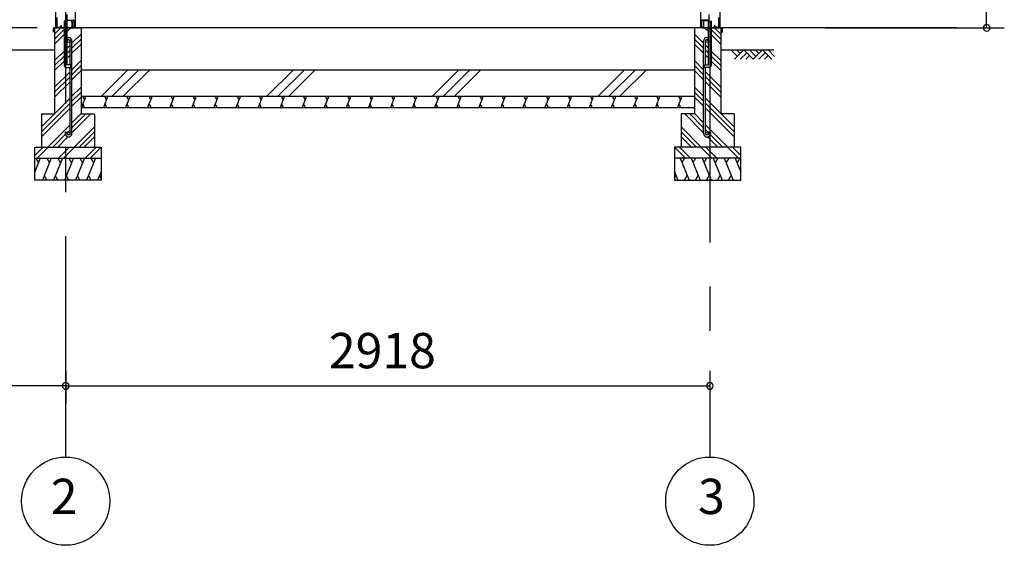
# Model space of a CAD drawing. Extents: x 868 to 32815, y 310 to 22484.
# Drawn here: x 17334 to 21795, y 4154 to 6535 of the extents above; entities that cross this region are included whole.
import ezdxf
from ezdxf.enums import TextEntityAlignment as Align

# ---------------------------------------------------------------- set-up
doc = ezdxf.new("R2010")
doc.units = 0
doc.header["$LTSCALE"] = 80
doc.header["$MEASUREMENT"] = 0
doc.linetypes.add('CENTER2', pattern=[20, 12.5, -2.5, 2.5, -2.5])
doc.layers.get('0').update_dxf_attribs({"linetype": 'CONTINUOUS'})
for name, color, linetype in [('0-C', 7, 'CONTINUOUS'), ('0-下枠', 4, 'CONTINUOUS'), ('2-0', 7, 'CONTINUOUS'), ('SUNPOU', 4, 'CONTINUOUS')]:
    doc.layers.add(name, color=color, linetype=linetype)
doc.styles.get("Standard").update_dxf_attribs({"font": 'txt', "bigfont": 'BIGFONT'})

msp = doc.modelspace()

# ---------------------------------------------------------------- linework, layer by layer
at = {"color": 0, "linetype": 'ByBlock'}
for centre, start, end in [((21714.8, 6498.4), 90, 270), ((21714.8, 6498.4), 270, 90), ((17542.7, 4876.3), 0, 180), ((17542.7, 4876.3), 0, 180), ((17542.7, 4876.3), 180, 0), ((17542.7, 4876.3), 180, 0), ((20460.7, 4876.3), 0, 180), ((20460.7, 4876.3), 180, 0)]:
    msp.add_arc(centre, 15, start, end, dxfattribs=at)
at = {"layer": '0-C', "color": 6, "linetype": 'Continuous'}
for p, q in [((17704.3, 6188.4), (17824.3, 6308.4)), ((17753.8, 6188.4), (17873.8, 6308.4)), ((17803.3, 6188.4), (17923.3, 6308.4)), ((18454.3, 6188.4), (18574.3, 6308.4)), ((18503.8, 6188.4), (18623.8, 6308.4)), ((18553.3, 6188.4), (18673.3, 6308.4)), ((19204.3, 6188.4), (19324.3, 6308.4)), ((19253.8, 6188.4), (19373.8, 6308.4)), ((19303.3, 6188.4), (19423.3, 6308.4)), ((19954.3, 6188.4), (20074.3, 6308.4)), ((20003.8, 6188.4), (20123.8, 6308.4)), ((20053.3, 6188.4), (20173.3, 6308.4))]:
    msp.add_line(p, q, dxfattribs=at)
at = {"layer": '0-下枠'}
for p, q in [((17546.2, 6535.4), (17546.2, 6559.4)), ((17547.2, 6559.4), (17547.2, 6535.4)), ((20457.2, 6535.4), (20457.2, 6559.4)), ((17501.7, 6501.4), (17501.7, 6545.4)), ((17502.7, 6545.4), (17502.7, 6501.4)), ((17549.2, 6533.4), (17578.5, 6533.4)), ((17578.7, 6532.4), (17549.2, 6532.4)), ((17580.7, 6501.4), (17580.7, 6530.2)), ((17581.7, 6530.2), (17581.7, 6501.4)), ((20421.7, 6530.2), (20421.7, 6501.4)), ((20422.7, 6501.4), (20422.7, 6530.2)), ((20424.7, 6532.4), (20454.2, 6532.4)), ((20454.2, 6533.4), (20424.9, 6533.4)), ((20500.7, 6545.4), (20500.7, 6501.4)), ((20501.7, 6501.4), (20501.7, 6545.4)), ((17504.7, 6499.4), (17509.5, 6499.4)), ((17509.5, 6498.4), (17504.7, 6498.4)), ((17510.4, 6500), (17510.5, 6500.3)), ((17511.4, 6499.9), (17511.3, 6499.5)), ((17512.3, 6501.4), (17520.7, 6501.4)), ((17520.7, 6500.4), (17512.3, 6500.4)), ((17522.4, 6504.4), (17520.2, 6508.3)), ((17521, 6508.8), (17523.3, 6504.9)), ((17572.2, 6499.4), (17578.7, 6499.4)), ((17578.7, 6498.4), (17572.2, 6498.4)), ((20431.2, 6499.4), (20424.7, 6499.4)), ((20424.7, 6498.4), (20431.2, 6498.4)), ((20482.4, 6508.8), (20480.1, 6504.9)), ((20481, 6504.4), (20483.2, 6508.3)), ((20491.1, 6501.4), (20482.7, 6501.4)), ((20482.7, 6500.4), (20491.1, 6500.4)), ((20492, 6499.9), (20492.1, 6499.5)), ((20493, 6500), (20492.9, 6500.3)), ((20498.7, 6499.4), (20493.9, 6499.4)), ((20493.9, 6498.4), (20498.7, 6498.4))]:
    msp.add_line(p, q, dxfattribs=at)
for centre, radius, start, end in [((17549.2, 6535.4), 3, 180, 270), ((17549.2, 6535.4), 2, 180, 270), ((17578.5, 6530.2), 3.2, 360, 90), ((17578.5, 6530.2), 2.2, 360, 84.2608), ((20424.9, 6530.2), 3.2, 90, 180), ((20424.9, 6530.2), 2.2, 95.7392, 180), ((20454.2, 6535.4), 3, 270, 0), ((20454.2, 6535.4), 2, 270, 0), ((17504.7, 6501.4), 3, 180, 270), ((17504.7, 6501.4), 2, 180, 270), ((17509.5, 6500.4), 1, 270, 333.4349), ((17509.5, 6500.4), 2, 270, 333.4349), ((17512.3, 6499.4), 2, 90, 153.4349), ((17512.3, 6499.4), 1, 90, 153.4349), ((17520.6, 6508.6), 0.5, 30, 210), ((17520.7, 6503.4), 3, 270, 30), ((17520.7, 6503.4), 2, 270, 30), ((17572.2, 6498.9), 0.5, 90, 270), ((17578.7, 6501.4), 3, 270, 360), ((17578.7, 6501.4), 2, 270, 360), ((20424.7, 6501.4), 3, 180, 270), ((20424.7, 6501.4), 2, 180, 270), ((20431.2, 6498.9), 0.5, 270, 90), ((20482.7, 6503.4), 3, 150, 270), ((20482.7, 6503.4), 2, 150, 270), ((20482.8, 6508.6), 0.5, 330, 150), ((20491.1, 6499.4), 2, 26.5651, 90), ((20491.1, 6499.4), 1, 26.5651, 90), ((20493.9, 6500.4), 2, 206.5651, 270), ((20493.9, 6500.4), 1, 206.5651, 270), ((20498.7, 6501.4), 2, 270, 0), ((20498.7, 6501.4), 3, 270, 0)]:
    msp.add_arc(centre, radius, start, end, dxfattribs=at)
at = {"layer": '2-0', "color": 6, "linetype": 'CENTER2'}
for p, q in [((17542.7, 4554.4), (17542.7, 9726.4)), ((20460.7, 9726.4), (20460.7, 4554.4))]:
    msp.add_line(p, q, dxfattribs=at)
at = {"layer": '2-0', "color": 3, "linetype": 'Continuous'}
for p, q in [((17497.2, 8667.9), (17497.2, 6498.4)), ((17585.2, 8667.9), (17585.2, 6498.4)), ((20418.2, 8667.9), (20418.2, 6498.4)), ((20506.2, 8667.9), (20506.2, 6498.4)), ((17536.2, 6528.4), (17536.2, 6328.4)), ((17549.2, 6528.4), (17536.2, 6528.4)), ((17549.2, 6528.4), (17536.2, 6528.4)), ((17549.2, 6331.4), (17549.2, 6528.4)), ((20454.2, 6331.4), (20454.2, 6528.4)), ((20454.2, 6528.4), (20467.2, 6528.4)), ((20454.2, 6528.4), (20467.2, 6528.4)), ((20467.2, 6528.4), (20467.2, 6328.4)), ((17492.7, 6498.4), (17492.7, 6108.4)), ((20418.2, 6498.4), (17492.7, 6498.4)), ((17549.2, 6498.4), (17612.7, 6498.4)), ((17612.7, 6498.4), (17612.7, 6108.4)), ((20390.7, 6498.4), (20390.7, 6108.4)), ((20510.7, 6498.4), (20390.7, 6498.4)), ((20510.7, 6498.4), (20467.2, 6498.4)), ((20510.7, 6498.4), (20510.7, 6108.4)), ((17562.2, 6331.4), (17562.2, 6438.7)), ((17571.2, 6019.7), (17571.2, 6438.7)), ((20432.2, 6019.7), (20432.2, 6438.7)), ((20441.2, 6331.4), (20441.2, 6438.7)), ((17546.2, 6318.4), (17566.2, 6318.4)), ((17566.2, 6331.4), (17549.2, 6331.4)), ((17562.2, 6019.7), (17562.2, 6318.4)), ((17566.2, 6318.4), (17566.2, 6331.4)), ((17612.7, 6308.4), (17612.7, 6158.4)), ((17612.7, 6308.4), (20390.7, 6308.4)), ((20390.7, 6308.4), (20390.7, 6158.4)), ((20437.2, 6318.4), (20437.2, 6331.4)), ((20437.2, 6331.4), (20454.2, 6331.4)), ((20457.2, 6318.4), (20437.2, 6318.4)), ((20441.2, 6019.7), (20441.2, 6318.4)), ((17612.7, 6188.4), (20390.7, 6188.4)), ((17612.7, 6138.4), (20390.7, 6138.4)), ((17432.7, 6108.4), (17492.7, 6108.4)), ((17432.7, 6108.4), (17432.7, 5958.4)), ((17612.7, 6108.4), (17672.7, 6108.4)), ((17672.7, 6108.4), (17672.7, 5958.4)), ((20390.7, 6108.4), (20330.7, 6108.4)), ((20330.7, 6108.4), (20330.7, 5958.4)), ((20570.7, 6108.4), (20510.7, 6108.4)), ((20570.7, 6108.4), (20570.7, 5958.4)), ((17540.2, 6026.2), (17549.2, 6026.2)), ((17540.2, 6026.2), (17540.2, 6019.7)), ((17549.2, 6026.2), (17549.2, 6019.7)), ((20463.2, 6026.2), (20454.2, 6026.2)), ((20454.2, 6026.2), (20454.2, 6019.7)), ((20463.2, 6026.2), (20463.2, 6019.7)), ((17402.7, 5958.4), (17702.7, 5958.4)), ((17402.7, 5808.4), (17402.7, 5958.4)), ((17702.7, 5958.4), (17702.7, 5808.4)), ((20600.7, 5958.4), (20300.7, 5958.4)), ((20300.7, 5958.4), (20300.7, 5808.4)), ((20600.7, 5808.4), (20600.7, 5958.4)), ((17402.7, 5908.4), (17702.7, 5908.4)), ((20600.7, 5908.4), (20300.7, 5908.4)), ((17702.7, 5808.4), (17402.7, 5808.4)), ((20300.7, 5808.4), (20600.7, 5808.4))]:
    msp.add_line(p, q, dxfattribs=at)
at = {"layer": '2-0', "color": 2, "linetype": 'Continuous'}
for p, q in [((17567.3, 6531.6), (17567.8, 6531.8)), ((17571.1, 6525), (17567.3, 6531.6)), ((17567.8, 6531.8), (17571.6, 6525.3)), ((17571.3, 6499.9), (17571.3, 6524.5)), ((17571.8, 6524.5), (17571.8, 6499.9)), ((20431.6, 6524.5), (20431.6, 6499.9)), ((20435.6, 6531.8), (20431.8, 6525.3)), ((20432.1, 6499.9), (20432.1, 6524.5)), ((20432.3, 6525), (20436.1, 6531.6)), ((20436.1, 6531.6), (20435.6, 6531.8)), ((17486.8, 6479.4), (17486.8, 6497.4)), ((17487.3, 6497.4), (17487.3, 6479.4)), ((17487.3, 6486.9), (17487.8, 6486.9)), ((17487.8, 6486.9), (17487.8, 6479.4)), ((17488.3, 6498.9), (17570.3, 6498.9)), ((17570.3, 6498.4), (17488.3, 6498.4)), ((20515.1, 6498.9), (20433.1, 6498.9)), ((20433.1, 6498.4), (20515.1, 6498.4)), ((20516.1, 6486.9), (20515.6, 6486.9)), ((20515.6, 6486.9), (20515.6, 6479.4)), ((20516.1, 6497.4), (20516.1, 6479.4)), ((20516.6, 6479.4), (20516.6, 6497.4)), ((17634, 6188.4), (17613.8, 6138.4)), ((17618.7, 6188.4), (17627.7, 6172.8)), ((17734, 6188.4), (17713.8, 6138.4)), ((17718.7, 6188.4), (17727.7, 6172.8)), ((17834, 6188.4), (17813.8, 6138.4)), ((17818.7, 6188.4), (17827.7, 6172.8)), ((17934.1, 6188.4), (17913.8, 6138.4)), ((17918.7, 6188.4), (17927.7, 6172.8)), ((18034.1, 6188.4), (18013.8, 6138.4)), ((18018.7, 6188.4), (18027.7, 6172.8)), ((18134.1, 6188.4), (18113.9, 6138.4)), ((18118.7, 6188.4), (18127.7, 6172.8)), ((18234.1, 6188.4), (18213.9, 6138.4)), ((18218.7, 6188.4), (18227.7, 6172.8)), ((18334.1, 6188.4), (18313.9, 6138.4)), ((18318.7, 6188.4), (18327.8, 6172.8)), ((18434.1, 6188.4), (18413.9, 6138.4)), ((18418.7, 6188.4), (18427.8, 6172.8)), ((18534.1, 6188.4), (18513.9, 6138.4)), ((18518.7, 6188.4), (18527.8, 6172.8)), ((18634.1, 6188.4), (18613.9, 6138.4)), ((18618.7, 6188.4), (18627.8, 6172.8)), ((18734.1, 6188.4), (18713.9, 6138.4)), ((18718.8, 6188.4), (18727.8, 6172.8)), ((18834.1, 6188.4), (18813.9, 6138.4)), ((18818.8, 6188.4), (18827.8, 6172.8)), ((18934.1, 6188.4), (18913.9, 6138.4)), ((18918.8, 6188.4), (18927.8, 6172.8)), ((19034.1, 6188.4), (19013.9, 6138.4)), ((19018.8, 6188.4), (19027.8, 6172.8)), ((19134.1, 6188.4), (19113.9, 6138.4)), ((19118.8, 6188.4), (19127.8, 6172.8)), ((19234.1, 6188.4), (19213.9, 6138.4)), ((19218.8, 6188.4), (19227.8, 6172.8)), ((19334.1, 6188.4), (19313.9, 6138.4)), ((19318.8, 6188.4), (19327.8, 6172.8)), ((19434.1, 6188.4), (19413.9, 6138.4)), ((19418.8, 6188.4), (19427.8, 6172.8)), ((19534.1, 6188.4), (19513.9, 6138.4)), ((19518.8, 6188.4), (19527.8, 6172.8)), ((19634.1, 6188.4), (19613.9, 6138.4)), ((19618.8, 6188.4), (19627.8, 6172.8)), ((19734.1, 6188.4), (19713.9, 6138.4)), ((19718.8, 6188.4), (19727.8, 6172.8)), ((19834.2, 6188.4), (19813.9, 6138.4)), ((19818.8, 6188.4), (19827.8, 6172.8)), ((19934.2, 6188.4), (19913.9, 6138.4)), ((19918.8, 6188.4), (19927.8, 6172.8)), ((20034.2, 6188.4), (20014, 6138.4)), ((20018.8, 6188.4), (20027.8, 6172.8)), ((20134.2, 6188.4), (20114, 6138.4)), ((20118.8, 6188.4), (20127.8, 6172.8)), ((20234.2, 6188.4), (20214, 6138.4)), ((20218.8, 6188.4), (20227.9, 6172.8)), ((20334.2, 6188.4), (20314, 6138.4)), ((20318.8, 6188.4), (20327.9, 6172.8)), ((17629.2, 6138.4), (17620.2, 6154)), ((17729.2, 6138.4), (17720.2, 6154)), ((17829.2, 6138.4), (17820.2, 6154)), ((17929.2, 6138.4), (17920.2, 6154)), ((18029.2, 6138.4), (18020.2, 6154)), ((18129.2, 6138.4), (18120.2, 6154)), ((18229.2, 6138.4), (18220.2, 6154)), ((18329.2, 6138.4), (18320.2, 6154)), ((18429.2, 6138.4), (18420.2, 6154)), ((18529.2, 6138.4), (18520.2, 6154)), ((18629.2, 6138.4), (18620.2, 6154)), ((18729.2, 6138.4), (18720.2, 6154)), ((18829.2, 6138.4), (18820.2, 6154)), ((18929.3, 6138.4), (18920.2, 6154)), ((19029.3, 6138.4), (19020.2, 6154)), ((19129.3, 6138.4), (19120.2, 6154)), ((19229.3, 6138.4), (19220.2, 6154)), ((19329.3, 6138.4), (19320.2, 6154)), ((19429.3, 6138.4), (19420.2, 6154)), ((19529.3, 6138.4), (19520.2, 6154)), ((19629.3, 6138.4), (19620.3, 6154)), ((19729.3, 6138.4), (19720.3, 6154)), ((19829.3, 6138.4), (19820.3, 6154)), ((19929.3, 6138.4), (19920.3, 6154)), ((20029.3, 6138.4), (20020.3, 6154)), ((20129.3, 6138.4), (20120.3, 6154)), ((20229.3, 6138.4), (20220.3, 6154)), ((20329.3, 6138.4), (20320.3, 6154)), ((17427.7, 5908.4), (17402.7, 5846.5)), ((17407.4, 5908.4), (17419.4, 5887.7)), ((17477.5, 5908.4), (17437.1, 5808.4)), ((17457.1, 5908.4), (17469.1, 5887.7)), ((17527.5, 5908.4), (17487.1, 5808.4)), ((17507.1, 5908.4), (17519.1, 5887.7)), ((17577.5, 5908.4), (17537.1, 5808.4)), ((17557.1, 5908.4), (17569.1, 5887.7)), ((17627.5, 5908.4), (17587.1, 5808.4)), ((17607.1, 5908.4), (17619.1, 5887.7)), ((17677.5, 5908.4), (17637.1, 5808.4)), ((17657.1, 5908.4), (17669.1, 5887.7)), ((20326, 5908.4), (20366.4, 5808.4)), ((20346.3, 5908.4), (20334.3, 5887.7)), ((20376, 5908.4), (20416.4, 5808.4)), ((20396.3, 5908.4), (20384.3, 5887.7)), ((20425.9, 5908.4), (20466.4, 5808.4)), ((20446.3, 5908.4), (20434.3, 5887.7)), ((20476, 5908.4), (20516.4, 5808.4)), ((20496.3, 5908.4), (20484.3, 5887.7)), ((20525.9, 5908.4), (20566.4, 5808.4)), ((20546.3, 5908.4), (20534.3, 5887.7)), ((20575.7, 5908.4), (20600.7, 5846.5)), ((20596, 5908.4), (20584.1, 5887.7)), ((17702.7, 5846.5), (17687.3, 5808.4)), ((20300.7, 5846.5), (20316.1, 5808.4)), ((17457.4, 5808.4), (17445.4, 5829.1)), ((17507.4, 5808.4), (17495.4, 5829.1)), ((17557.4, 5808.4), (17545.4, 5829.1)), ((17607.4, 5808.4), (17595.4, 5829.1)), ((17657.4, 5808.4), (17645.4, 5829.1)), ((17702.7, 5817), (17695.7, 5829.1)), ((20300.7, 5817), (20307.7, 5829.1)), ((20346, 5808.4), (20358, 5829.1)), ((20396, 5808.4), (20408, 5829.1)), ((20446, 5808.4), (20458, 5829.1)), ((20496, 5808.4), (20508, 5829.1)), ((20546, 5808.4), (20558, 5829.1))]:
    msp.add_line(p, q, dxfattribs=at)
at = {"layer": '2-0', "color": 6, "linetype": 'Continuous'}
for p, q in [((17492.7, 6469.9), (17521.2, 6498.4)), ((17492.7, 6447.3), (17536.2, 6490.8)), ((17492.7, 6424.7), (17536.2, 6468.2)), ((17549.2, 6481.2), (17566.5, 6498.4)), ((17571.2, 6428.4), (17612.7, 6469.9)), ((20432.2, 6428.4), (20390.7, 6469.9)), ((20454.2, 6481.2), (20437, 6498.4)), ((20510.7, 6447.3), (20467.2, 6490.8)), ((20510.7, 6424.7), (20467.2, 6468.2)), ((20510.7, 6469.9), (20482.2, 6498.4)), ((17571.2, 6405.8), (17612.7, 6447.3)), ((17571.2, 6383.2), (17612.7, 6424.7)), ((20432.2, 6405.8), (20390.7, 6447.3)), ((20432.2, 6383.2), (20390.7, 6424.7)), ((14136, 6398.4), (17492.7, 6398.4)), ((17492.7, 6349.9), (17536.2, 6393.4)), ((17549.2, 6406.4), (17562.2, 6419.4)), ((17549.2, 6383.8), (17562.2, 6396.8)), ((20454.2, 6406.4), (20441.2, 6419.4)), ((20454.2, 6383.8), (20441.2, 6396.8)), ((20510.7, 6349.9), (20467.2, 6393.4)), ((20510.7, 6398.4), (20750.9, 6398.4)), ((20585.8, 6369.1), (20556.5, 6398.4)), ((20615.1, 6398.4), (20573.1, 6356.4)), ((20598.5, 6381.9), (20582, 6398.4)), ((20627.8, 6385.7), (20598.5, 6356.4)), ((20657.1, 6356.4), (20615.1, 6398.4)), ((20669.8, 6369.1), (20640.5, 6398.4)), ((20699.1, 6398.4), (20657.1, 6356.4)), ((20682.5, 6381.9), (20666, 6398.4)), ((20711.8, 6385.7), (20682.5, 6356.4)), ((20741.1, 6356.4), (20699.1, 6398.4)), ((20753.8, 6369.1), (20724.5, 6398.4)), ((17492.7, 6327.3), (17536.2, 6370.8)), ((17492.7, 6304.7), (17536.2, 6348.2)), ((17549.2, 6361.2), (17562.2, 6374.2)), ((17571.2, 6308.4), (17612.7, 6349.9)), ((20432.2, 6308.4), (20390.7, 6349.9)), ((20454.2, 6361.2), (20441.2, 6374.2)), ((20510.7, 6327.3), (20467.2, 6370.8)), ((20510.7, 6304.7), (20467.2, 6348.2)), ((20640.5, 6373), (20624, 6356.4)), ((20724.5, 6373), (20708, 6356.4)), ((17492.7, 6229.9), (17562.2, 6299.4)), ((17571.2, 6285.8), (17612.7, 6327.3)), ((17571.2, 6263.2), (17612.7, 6304.7)), ((20432.2, 6285.8), (20390.7, 6327.3)), ((20432.2, 6263.2), (20390.7, 6304.7)), ((20510.7, 6229.9), (20441.2, 6299.4)), ((17492.7, 6207.3), (17562.2, 6276.8)), ((17492.7, 6184.7), (17562.2, 6254.2)), ((20510.7, 6207.3), (20441.2, 6276.8)), ((20510.7, 6184.7), (20441.2, 6254.2)), ((17571.2, 6188.4), (17612.7, 6229.9)), ((17571.2, 6165.8), (17612.7, 6207.3)), ((20432.2, 6188.4), (20390.7, 6229.9)), ((20432.2, 6165.8), (20390.7, 6207.3)), ((17432.7, 6049.9), (17562.2, 6179.4)), ((17432.7, 6027.3), (17562.2, 6156.8)), ((17571.2, 6143.2), (17612.7, 6184.7)), ((20432.2, 6143.2), (20390.7, 6184.7)), ((20570.7, 6049.9), (20441.2, 6179.4)), ((20570.7, 6027.3), (20441.2, 6156.8)), ((17432.7, 6004.7), (17562.2, 6134.2)), ((20570.7, 6004.7), (20441.2, 6134.2)), ((17571.2, 6068.4), (17612.7, 6109.9)), ((17571.2, 6045.8), (17633.8, 6108.4)), ((17571.2, 6023.2), (17656.5, 6108.4)), ((20432.2, 6023.2), (20347, 6108.4)), ((20432.2, 6045.8), (20369.6, 6108.4)), ((20432.2, 6068.4), (20390.7, 6109.9)), ((17461.2, 5958.4), (17562.2, 6059.4)), ((17549.2, 6023.8), (17562.2, 6036.8)), ((17581.2, 5958.4), (17672.7, 6049.9)), ((17603.8, 5958.4), (17672.7, 6027.3)), ((20422.2, 5958.4), (20330.7, 6049.9)), ((20399.6, 5958.4), (20330.7, 6027.3)), ((20542.2, 5958.4), (20441.2, 6059.4)), ((20454.2, 6023.8), (20441.2, 6036.8)), ((17483.8, 5958.4), (17540.8, 6015.4)), ((17506.5, 5958.4), (17552.6, 6004.5)), ((17626.5, 5958.4), (17672.7, 6004.7)), ((20377, 5958.4), (20330.7, 6004.7)), ((20497, 5958.4), (20450.9, 6004.5)), ((20519.6, 5958.4), (20462.6, 6015.4)), ((17402.7, 5920.7), (17440.4, 5958.4)), ((17413.1, 5908.4), (17463.1, 5958.4)), ((17510.4, 5908.4), (17560.4, 5958.4)), ((17533.1, 5908.4), (17583, 5958.4)), ((17630.4, 5908.4), (17680.4, 5958.4)), ((17653.1, 5908.4), (17702.7, 5958.1)), ((20350.4, 5908.4), (20300.7, 5958.1)), ((20373, 5908.4), (20323, 5958.4)), ((20470.4, 5908.4), (20420.4, 5958.4)), ((20493, 5908.4), (20443, 5958.4)), ((20590.4, 5908.4), (20540.4, 5958.4)), ((20600.7, 5920.7), (20563, 5958.4))]:
    msp.add_line(p, q, dxfattribs=at)
at = {"layer": '2-0', "color": 4, "linetype": 'Continuous'}
msp.add_line((21577.8, 6498.4), (20500.2, 6498.4), dxfattribs=at)
at = {"layer": '2-0', "color": 3, "linetype": 'Continuous'}
for centre in [(17555.7, 6438.7), (20447.7, 6438.7), (17555.7, 6019.7), (20447.7, 6019.7)]:
    msp.add_circle(centre, 6.5, dxfattribs=at)
at = {"layer": '2-0', "color": 4, "linetype": 'Continuous'}
for centre in [(17542.7, 4354.4), (20460.7, 4354.4)]:
    msp.add_circle(centre, 200, dxfattribs=at)
at = {"layer": '2-0', "color": 2, "linetype": 'Continuous'}
for centre, radius, start, end in [((17570.3, 6524.5), 1, 0, 30), ((17570.3, 6524.5), 1.5, 0, 30), ((20433.1, 6524.5), 1.5, 150, 180), ((20433.1, 6524.5), 1, 150, 180), ((17488.3, 6497.4), 1.5, 90, 180), ((17487.3, 6479.4), 0.5, 180, 360), ((17488.3, 6497.4), 1, 90, 180), ((17570.3, 6499.9), 1, 270, 360), ((17570.3, 6499.9), 1.5, 270, 360), ((20433.1, 6499.9), 1.5, 180, 270), ((20433.1, 6499.9), 1, 180, 270), ((20515.1, 6497.4), 1.5, 0, 90), ((20515.1, 6497.4), 1, 0, 90), ((20516.1, 6479.4), 0.5, 180, 0)]:
    msp.add_arc(centre, radius, start, end, dxfattribs=at)
at = {"layer": '2-0', "color": 3, "linetype": 'Continuous'}
for centre, radius, start, end in [((17555.7, 6438.7), 15.5, 90, 114.7939), ((17555.7, 6438.7), 6.5, 90, 180), ((17555.7, 6438.7), 15.5, 359.9588, 90), ((17555.7, 6438.7), 6.5, 0.1147, 90), ((20447.7, 6438.7), 15.5, 90, 180.0412), ((20447.7, 6438.7), 6.5, 90, 179.8853), ((20447.7, 6438.7), 15.5, 65.2061, 90), ((20447.7, 6438.7), 6.5, 0, 90), ((17546.2, 6328.4), 10, 180, 270), ((20457.2, 6328.4), 10, 270, 0), ((17555.7, 6019.7), 15.5, 180, 270), ((17555.7, 6019.7), 6.5, 180, 270), ((17555.7, 6019.7), 6.5, 270, 0), ((17555.7, 6019.7), 15.5, 270, 0), ((20447.7, 6019.7), 15.5, 180, 270), ((20447.7, 6019.7), 6.5, 180, 270), ((20447.7, 6019.7), 15.5, 270, 0), ((20447.7, 6019.7), 6.5, 270, 0)]:
    msp.add_arc(centre, radius, start, end, dxfattribs=at)
at = {"layer": 'SUNPOU', "color": 4, "linetype": 'Continuous'}
for p, q in [((21714.8, 6498.4), (21714.8, 8654.4)), ((17412.7, 6498.4), (16580, 6498.4)), ((20983.8, 6498.4), (21794.8, 6498.4)), ((17542.7, 4945.5), (17542.7, 4796.3)), ((17542.7, 4945.5), (17542.7, 4796.3)), ((20460.7, 4945.5), (20460.7, 4796.3)), ((17542.7, 4876.3), (14742.7, 4876.3)), ((17542.7, 4876.3), (20460.7, 4876.3))]:
    msp.add_line(p, q, dxfattribs=at)

# ---------------------------------------------------------------- texts
at = {"color": 7, "linetype": 'Continuous'}
msp.add_text('2918', height=160, dxfattribs=at).set_placement((18735, 4956.3))
at = {"layer": '2-0', "color": 7, "linetype": 'Continuous'}
for s, p in [('2', (17535.7, 4355.2)), ('3', (20467.8, 4355.2))]:
    msp.add_text(s, height=160, dxfattribs=at).set_placement(p, align=Align.MIDDLE)

doc.saveas('drawing.dxf')
